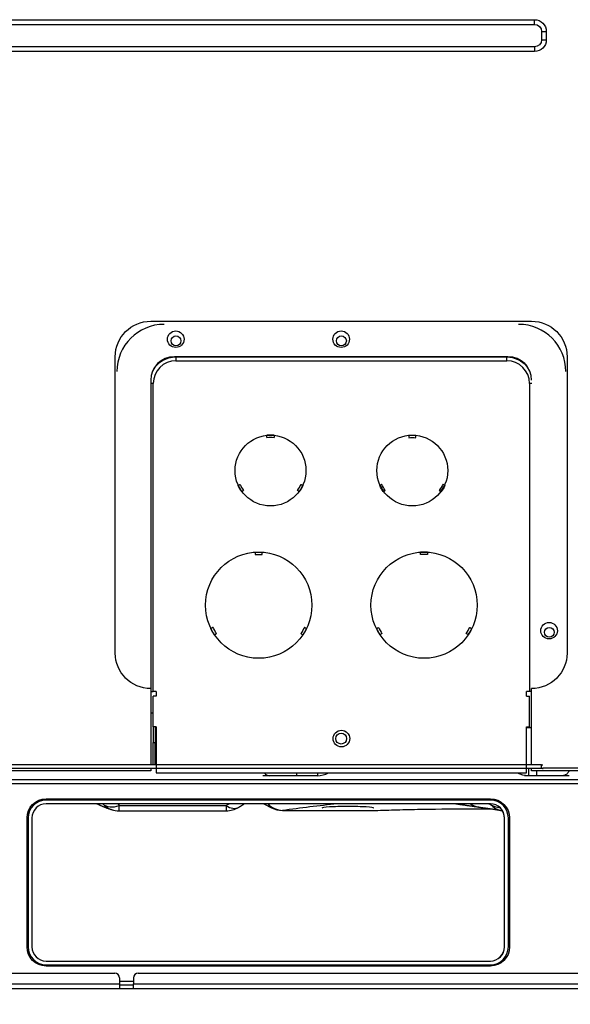
# Model space of a CAD drawing. Units: inches. Extents: x 0 to 8678, y 0 to 6189.
# Drawn here: x 2462 to 2695, y 2500 to 2917 of the extents above; entities that cross this region are included whole.
import ezdxf

# ---------------------------------------------------------------- set-up
doc = ezdxf.new("R2010")
doc.units = ezdxf.units.IN
doc.header["$MEASUREMENT"] = 0
doc.header["$PDMODE"] = 34
doc.header["$PDSIZE"] = 50
doc.layers.add('LG-DIMENSION', color=7, linetype='Continuous')
doc.layers.add('LG-PRODUCT', color=3, linetype='Continuous')
doc.styles.add('GHS', font='Dotum.ttf')
doc.dimstyles.new('LG_DIM', dxfattribs={"dimtxt": 50, "dimasz": 40, "dimexe": 5, "dimexo": 20, "dimgap": 20, "dimtad": 1, "dimdec": 0, "dimzin": 0, "dimdsep": 46, "dimtxsty": 'GHS', "dimcen": 0.09, "dimclrd": 7, "dimclre": 7, "dimadec": 0, "dimazin": 0, "dimtfac": 1, "dimtdec": 0, "dimtofl": 0, "dimtmove": 0, "dimatfit": 0, "dimfxl": 30, "dimtolj": 1, "dimtzin": 0, "dimarcsym": 0})

# ---------------------------------------------------------------- blocks, each defined once
blk = doc.blocks.new('*D6')
at = {"layer": 'Defpoints', "color": 0, "transparency": 16777216}
for p in [(1891.99, 2672), (2821.99, 2506.42), (2821.99, 2263.08)]:
    blk.add_point(p, dxfattribs=at)
at = {"layer": 'LG-DIMENSION', "color": 7, "lineweight": -2, "transparency": 16777216}
for p, q in [((1891.99, 2652), (1891.99, 2258.08)), ((2821.99, 2486.42), (2821.99, 2258.08)), ((1931.99, 2263.08), (2781.99, 2263.08))]:
    blk.add_line(p, q, dxfattribs=at)
at = {"layer": 'LG-DIMENSION', "color": 7, "transparency": 16777216}
for points in [[(1931.99, 2269.74), (1931.99, 2256.41), (1891.99, 2263.08)], [(2781.99, 2269.74), (2781.99, 2256.41), (2821.99, 2263.08)]]:
    blk.add_solid(points, dxfattribs=at)
at = {"layer": 'LG-DIMENSION', "color": 0, "transparency": 16777216, "insert": (2356.99, 2308.11), "char_height": 50, "attachment_point": 5, "style": 'GHS'}
blk.add_mtext('\\A1;930', dxfattribs=at)
blk = doc.blocks.new('uxa')
at = {"layer": 'LG-PRODUCT'}
for p, q in [((629.22, 2397.5), (1274.63, 2397.5)), ((1274.63, 2395.5), (1274.63, 2397.5)), ((629.22, 2395.5), (1274.63, 2395.5)), ((1277.63, 2392.5), (1277.63, 2389)), ((1277.63, 2392.5), (1279.63, 2392.5)), ((1277.63, 2389), (1279.63, 2389)), ((1279.63, 2392.5), (1279.63, 2389)), ((1274.63, 2386), (629.22, 2386)), ((1274.63, 2386), (1274.63, 2384)), ((1274.63, 2384), (629.22, 2384)), ((1112.22, 2269.8), (1273.42, 2269.8)), ((1097.22, 2129.3), (1097.22, 2254.8)), ((1263.42, 2254.8), (1122.22, 2254.8)), ((1122.92, 2254.7), (1122.92, 2253.1)), ((1122.92, 2254.7), (1262.92, 2254.7)), ((1122.92, 2253.1), (1262.92, 2253.1)), ((1262.92, 2253.1), (1262.92, 2254.7)), ((1288.42, 2254.8), (1288.42, 2129.3)), ((1112.22, 2244.8), (1112.22, 2114.3)), ((1113.32, 2243.5), (1112.22, 2243.5)), ((1113.32, 2113.1), (1113.32, 2243.5)), ((1272.52, 2243.5), (1272.52, 2113.1)), ((1273.52, 2243.5), (1272.52, 2243.5)), ((1161.42, 2220.52), (1161.42, 2221.52)), ((1224.42, 2220.52), (1224.42, 2221.52)), ((1149.14, 2200.26), (1149.29, 2200.34)), ((1150.8, 2197.76), (1150.64, 2197.66)), ((1175.2, 2197.66), (1175.04, 2197.76)), ((1176.55, 2200.34), (1176.7, 2200.26)), ((1209.29, 2200.34), (1209.14, 2200.26)), ((1210.64, 2197.66), (1210.8, 2197.76)), ((1235.04, 2197.76), (1235.2, 2197.66)), ((1236.7, 2200.26), (1236.55, 2200.34)), ((1159.42, 2171.05), (1159.42, 2172.05)), ((1226.42, 2171.05), (1226.42, 2172.05)), ((1112.22, 2114.3), (1112.22, 2082)), ((1273.42, 2082), (1273.42, 2114.3)), ((1112.22, 2113.1), (1112.52, 2113.1)), ((1112.52, 2113.1), (1113.32, 2113.1)), ((1114.52, 2113.1), (1113.32, 2113.1)), ((1113.32, 2098.1), (1113.32, 2111.1)), ((1114.52, 2111.1), (1113.32, 2111.1)), ((1114.52, 2113.1), (1114.52, 2111.1)), ((1272.52, 2113.1), (1271.32, 2113.1)), ((1271.32, 2111.1), (1271.32, 2113.1)), ((1271.32, 2111.1), (1272.52, 2111.1)), ((1273.32, 2113.1), (1272.52, 2113.1)), ((1272.52, 2098.1), (1272.52, 2111.1)), ((1273.42, 2113.1), (1273.32, 2113.1)), ((1113.32, 2103.8), (1112.22, 2103.8)), ((1114.52, 2098.1), (1113.32, 2098.1)), ((1113.32, 2098.1), (1113.32, 2091.5)), ((1114.12, 2098.1), (1114.12, 2091.5)), ((1114.52, 2098.1), (1114.52, 2078.6)), ((1271.32, 2098.1), (1272.52, 2098.1)), ((1271.32, 2078.6), (1271.32, 2098.1)), ((1271.32, 2097.8), (1273.42, 2097.8)), ((1271.72, 2098.1), (1271.72, 2097.8)), ((1272.52, 2098.1), (1272.52, 2097.8)), ((1113.32, 2091.5), (1114.12, 2091.5)), ((1113.32, 2082), (1113.32, 2091.5)), ((1114.12, 2082), (1114.12, 2091.5)), ((1277.6, 2082), (999.99, 2082)), ((1277.6, 2080.4), (999.99, 2080.4)), ((1273.42, 2079.4), (1273.42, 2080.7)), ((1278.2, 2080.7), (1314.88, 2080.7)), ((1112.22, 2079.4), (791.63, 2079.4)), ((1112.22, 2080.34), (1112.22, 2079.4)), ((1114.52, 2078.6), (1271.32, 2078.6)), ((1162.37, 2077.4), (1159.7, 2077.4)), ((1173.9, 2077.4), (1162.37, 2077.4)), ((1182.76, 2077.4), (1173.9, 2077.4)), ((1182.76, 2078.6), (1182.76, 2077.4)), ((1272.04, 2077.4), (1270.34, 2077.4)), ((1272.04, 2080.09), (1272.04, 2077.4)), ((1275.52, 2077.4), (1272.04, 2077.4)), ((1314.88, 2079.4), (1273.42, 2079.4)), ((1275.52, 2079.4), (1275.52, 2077.4)), ((1286.7, 2077.4), (1275.52, 2077.4)), ((1289.38, 2077.4), (1286.7, 2077.4)), ((1302.38, 2074), (993.06, 2074)), ((1298.01, 2075.6), (997.99, 2075.6)), ((1067.97, 2067.6), (1255.97, 2067.6)), ((1067.97, 2067.1), (1067.97, 2067.6)), ((1255.97, 2067.1), (1067.97, 2067.1)), ((1255.97, 2065.5), (1067.97, 2065.5)), ((1098.93, 2064.75), (1144.16, 2064.75)), ((1098.93, 2062.52), (1098.93, 2064.75)), ((1144.16, 2064.75), (1144.16, 2062.52)), ((1160.1, 2065.5), (1163.34, 2063.8)), ((1255.85, 2065.41), (1255.81, 2065.5)), ((1255.97, 2067.1), (1255.97, 2067.6)), ((1098.93, 2062.52), (1144.16, 2062.52)), ((1167.98, 2062.68), (1207.73, 2062.68)), ((1167.98, 2062.66), (1167.98, 2062.68)), ((1207.73, 2062.66), (1207.73, 2062.68)), ((1059.87, 2004.9), (1059.87, 2059.5)), ((1059.87, 2059.5), (1060.37, 2059.5)), ((1060.37, 2059.5), (1060.37, 2004.9)), ((1061.97, 2059.5), (1061.97, 2004.9)), ((1261.88, 2004.9), (1261.88, 2059.5)), ((1261.97, 2059.5), (1261.88, 2059.5)), ((1261.97, 2004.9), (1261.97, 2059.5)), ((1263.57, 2004.9), (1263.57, 2059.5)), ((1263.57, 2059.5), (1264.07, 2059.5)), ((1264.07, 2059.5), (1264.07, 2004.9)), ((1059.87, 2004.9), (1060.37, 2004.9)), ((1261.97, 2004.9), (1261.88, 2004.9)), ((1263.57, 2004.9), (1264.07, 2004.9)), ((1067.97, 1998.9), (1255.97, 1998.9)), ((1067.97, 1997.3), (1255.97, 1997.3)), ((1067.97, 1996.8), (1067.97, 1997.3)), ((1255.97, 1996.8), (1255.97, 1997.3)), ((806.97, 1993.8), (1096.97, 1993.8)), ((1255.97, 1996.8), (1067.97, 1996.8)), ((1106.97, 1993.8), (1294.97, 1993.8)), ((804.97, 1989.3), (1098.97, 1989.3)), ((1098.97, 1991.8), (1098.97, 1989.3)), ((1098.97, 1989.3), (1098.97, 1987.26)), ((1098.98, 1990.4), (1104.98, 1990.4)), ((1099.02, 1988.8), (1104.93, 1988.8)), ((1104.97, 1991.8), (1104.97, 1989.3)), ((1104.97, 1989.3), (1296.97, 1989.3)), ((1104.97, 1987.26), (1104.97, 1989.3)), ((1099.02, 1987.2), (804.93, 1987.2)), ((1104.93, 1987.2), (1099.02, 1987.2)), ((1297.06, 1987.2), (1104.93, 1987.2))]:
    blk.add_line(p, q, dxfattribs=at)
for centre, radius in [((1122.82, 2262.2), 3.5), ((1192.82, 2262.2), 3.5), ((1122.92, 2261.5), 2.1), ((1192.92, 2261.5), 2.1), ((1162.92, 2206.6), 15), ((1222.92, 2206.6), 15), ((1157.92, 2149.6), 22.5), ((1227.92, 2149.6), 22.5), ((1280.82, 2138.8), 3.5), ((1280.92, 2138.1), 2.1), ((1192.92, 2093.1), 3.5), ((1192.82, 2093.1), 2.3)]:
    blk.add_circle(centre, radius, dxfattribs=at)
at = {"layer": 'LG-PRODUCT', "extrusion": (0, 0, -1)}
for centre, radius, start, end in [((-1274.63, 2392.5), 5, 90, 180), ((-1274.63, 2392.5), 3, 90, 180), ((-1274.63, 2389), 5, 180, 270), ((-1274.63, 2389), 3, 180, 270), ((-1112.22, 2254.8), 15, 0, 90), ((-1273.42, 2254.8), 15, 90, 180), ((-1122.92, 2243.5), 11.2, 28.5046, 90), ((-1262.92, 2243.5), 11.2, 90, 139.8741), ((-1222.92, 2206.6), 15, 84.2608, 95.7392), ((-1222.92, 2206.6), 14, 83.8494, 96.1506), ((-1162.92, 2206.6), 15, 323.871, 335.3496), ((-1162.92, 2206.6), 15, 204.6504, 216.129), ((-1222.82, 2206.42), 15, 324.2608, 335.7392), ((-1223.02, 2206.42), 15, 204.2608, 215.7392), ((-1157.92, 2149.6), 22.5, 86.1774, 93.8226), ((-1157.92, 2149.6), 21.5, 85.9994, 94.0006), ((-1157.92, 2149.6), 22.5, 326.1774, 333.8226), ((-1157.92, 2149.6), 21.5, 325.9994, 334.0006), ((-1157.92, 2149.6), 21.5, 205.9994, 214.0006), ((-1157.92, 2149.6), 22.5, 206.1774, 213.8226), ((-1112.22, 2129.3), 15, 270, 0), ((-1273.42, 2129.3), 15, 180, 270), ((-1067.97, 2059.5), 8.1, 0, 90), ((-1255.97, 2059.5), 8.1, 90, 180), ((-1067.97, 2004.9), 8.1, 270, 0), ((-1255.97, 2004.9), 8.1, 180, 270)]:
    blk.add_arc(centre, radius, start, end, dxfattribs=at)
at = {"layer": 'LG-PRODUCT'}
for centre, radius, start, end in [((1117.92, 2248.5), 20, 90, 180), ((1267.92, 2248.5), 20, 0, 90), ((1122.22, 2244.8), 10, 90, 180), ((1122.92, 2243.5), 9.6, 90, 180), ((1262.92, 2243.5), 9.6, 0, 90), ((1263.42, 2244.8), 10, 0, 90), ((1162.92, 2206.6), 15, 84.2608, 95.7392), ((1162.92, 2206.6), 14, 83.8494, 96.1506), ((1162.82, 2206.42), 15, 204.2608, 215.7392), ((1163.02, 2206.42), 15, 324.2608, 335.7392), ((1222.92, 2206.6), 15, 204.6504, 216.129), ((1222.92, 2206.6), 15, 323.871, 335.3496), ((1227.92, 2149.6), 22.5, 86.1774, 93.8226), ((1227.92, 2149.6), 21.5, 85.9994, 94.0006), ((1227.92, 2149.6), 22.5, 206.1774, 213.8226), ((1227.92, 2149.6), 21.5, 205.9994, 214.0006), ((1227.92, 2149.6), 21.5, 325.9994, 334.0006), ((1227.92, 2149.6), 22.5, 326.1774, 333.8226), ((1067.97, 2059.5), 7.6, 90, 180), ((1067.97, 2059.5), 6, 90, 180), ((1144.16, 2072.52), 10, 270, 301.4463), ((1167.98, 2072.66), 10, 242.3047, 270), ((1255.97, 2059.5), 7.6, 0, 90), ((1255.97, 2059.5), 6, 0, 90), ((1098.93, 2072.52), 10, 250.5348, 270), ((1255.88, 2059.5), 6, 0, 31.2541), ((1067.97, 2004.9), 7.6, 180, 270), ((1067.97, 2004.9), 6, 180, 270), ((1255.88, 2004.9), 6, 270, 0), ((1255.97, 2004.9), 7.6, 270, 0), ((1255.97, 2004.9), 6, 270, 0), ((1096.97, 1991.8), 2, 0, 90), ((1106.97, 1991.8), 2, 90, 180)]:
    blk.add_arc(centre, radius, start, end, dxfattribs=at)
for centre, major_axis, ratio, start_param, end_param in [((1162.37, 2081.6), (0, 4.2), 0.707105, 2.366112, 3.141329), ((1182.76, 2087.4), (10.04, 0), 0.996366, 4.712389, 5.207316), ((1098.93, 2072.52), (7.56, 6.55), 0.682291, 3.250661, 4.178448), ((1098.93, 2072.52), (-3.33, -9.43), 0.983059, 5.834059, 6.315769), ((1860.76, 3322.23), (0, 1639.14), 0.724549, 2.444478, 2.445191), ((979.06, 2579.06), (0, 562.53), 0.724549, 3.55867, 3.56195), ((1144.16, 2072.52), (-5.22, 8.53), 0.541583, 2.295623, 3.141201), ((1167.98, 2072.66), (-1.34, 9.91), 0.908592, 2.235419, 2.99373), ((1167.98, 2072.66), (4.65, 8.85), 0.565883, 2.731417, 3.141595), ((6518.23, -2532.07), (-5666.78, 4438.91), 0.21526, 6.065635, 6.076576), ((1243.56, 2075.26), (1.31, 9.91), 0.929905, 3.049559, 3.141935), ((1252.44, 2074.04), (1.41, 9.9), 0.928057, 2.728768, 3.128873), ((1262.6, 2072.48), (8.9, 4.56), 0.837028, 3.536288, 4.051765), ((1262.6, 2072.48), (-1.63, -9.87), 0.934167, 5.652596, 6.283182)]:
    blk.add_ellipse(centre, major_axis=major_axis, ratio=ratio, start_param=start_param, end_param=end_param, dxfattribs=at)
for points, knots in [([(1164.42, 2221.52), (1164.42, 2221.44), (1164.42, 2221.36), (1164.42, 2221.23), (1164.42, 2221.19), (1164.42, 2221.11), (1164.42, 2221.06), (1164.42, 2220.98), (1164.42, 2220.94), (1164.42, 2220.85), (1164.42, 2220.81), (1164.42, 2220.73), (1164.42, 2220.69), (1164.42, 2220.6), (1164.42, 2220.56), (1164.42, 2220.52)], [0, 0, 0, 0, 0.25, 0.25, 0.375, 0.375, 0.5, 0.5, 0.625, 0.625, 0.75, 0.75, 0.875, 0.875, 1, 1, 1, 1]), ([(1221.42, 2221.52), (1221.42, 2221.44), (1221.42, 2221.36), (1221.42, 2221.23), (1221.42, 2221.19), (1221.42, 2221.11), (1221.42, 2221.06), (1221.42, 2220.98), (1221.42, 2220.94), (1221.42, 2220.85), (1221.42, 2220.81), (1221.42, 2220.73), (1221.42, 2220.69), (1221.42, 2220.6), (1221.42, 2220.56), (1221.42, 2220.52)], [0, 0, 0, 0, 0.25, 0.25, 0.375, 0.375, 0.5, 0.5, 0.625, 0.625, 0.75, 0.75, 0.875, 0.875, 1, 1, 1, 1]), ([(1149.29, 2200.34), (1149.35, 2200.38), (1149.41, 2200.41), (1149.53, 2200.48), (1149.59, 2200.52), (1149.71, 2200.59), (1149.77, 2200.62), (1149.89, 2200.69), (1149.95, 2200.73), (1150.01, 2200.76)], [0, 0, 0, 0, 0.25, 0.25, 0.5, 0.5, 0.75, 0.75, 1, 1, 1, 1]), ([(1151.51, 2198.17), (1151.46, 2198.13), (1151.4, 2198.1), (1151.28, 2198.03), (1151.22, 2197.99), (1151.1, 2197.93), (1151.04, 2197.89), (1150.92, 2197.82), (1150.86, 2197.79), (1150.8, 2197.76)], [0, 0, 0, 0, 0.25, 0.25, 0.5, 0.5, 0.75, 0.75, 1, 1, 1, 1]), ([(1175.04, 2197.76), (1174.98, 2197.79), (1174.92, 2197.82), (1174.8, 2197.89), (1174.74, 2197.93), (1174.62, 2197.99), (1174.56, 2198.03), (1174.44, 2198.1), (1174.39, 2198.13), (1174.33, 2198.17)], [0, 0, 0, 0, 0.25, 0.25, 0.5, 0.5, 0.75, 0.75, 1, 1, 1, 1]), ([(1175.83, 2200.76), (1175.89, 2200.73), (1175.95, 2200.69), (1176.07, 2200.62), (1176.13, 2200.59), (1176.25, 2200.52), (1176.31, 2200.48), (1176.43, 2200.41), (1176.49, 2200.38), (1176.55, 2200.34)], [0, 0, 0, 0, 0.25, 0.25, 0.5, 0.5, 0.75, 0.75, 1, 1, 1, 1]), ([(1210.01, 2200.76), (1209.95, 2200.73), (1209.89, 2200.69), (1209.77, 2200.62), (1209.71, 2200.59), (1209.59, 2200.52), (1209.53, 2200.48), (1209.41, 2200.41), (1209.35, 2200.38), (1209.29, 2200.34)], [0, 0, 0, 0, 0.25, 0.25, 0.5, 0.5, 0.75, 0.75, 1, 1, 1, 1]), ([(1210.8, 2197.76), (1210.86, 2197.79), (1210.92, 2197.82), (1211.04, 2197.89), (1211.1, 2197.93), (1211.22, 2197.99), (1211.28, 2198.03), (1211.4, 2198.1), (1211.46, 2198.13), (1211.51, 2198.17)], [0, 0, 0, 0, 0.25, 0.25, 0.5, 0.5, 0.75, 0.75, 1, 1, 1, 1]), ([(1234.33, 2198.17), (1234.39, 2198.13), (1234.44, 2198.1), (1234.56, 2198.03), (1234.62, 2197.99), (1234.74, 2197.93), (1234.8, 2197.89), (1234.92, 2197.82), (1234.98, 2197.79), (1235.04, 2197.76)], [0, 0, 0, 0, 0.25, 0.25, 0.5, 0.5, 0.75, 0.75, 1, 1, 1, 1]), ([(1236.55, 2200.34), (1236.49, 2200.38), (1236.43, 2200.41), (1236.31, 2200.48), (1236.25, 2200.52), (1236.13, 2200.59), (1236.07, 2200.62), (1235.95, 2200.69), (1235.89, 2200.73), (1235.83, 2200.76)], [0, 0, 0, 0, 0.25, 0.25, 0.5, 0.5, 0.75, 0.75, 1, 1, 1, 1]), ([(1156.42, 2172.05), (1156.42, 2171.97), (1156.42, 2171.88), (1156.42, 2171.76), (1156.42, 2171.72), (1156.42, 2171.63), (1156.42, 2171.59), (1156.42, 2171.51), (1156.42, 2171.47), (1156.42, 2171.38), (1156.42, 2171.34), (1156.42, 2171.26), (1156.42, 2171.21), (1156.42, 2171.13), (1156.42, 2171.09), (1156.42, 2171.05)], [0, 0, 0, 0, 0.25, 0.25, 0.375, 0.375, 0.5, 0.5, 0.625, 0.625, 0.75, 0.75, 0.875, 0.875, 1, 1, 1, 1]), ([(1229.42, 2172.05), (1229.42, 2171.97), (1229.42, 2171.88), (1229.42, 2171.76), (1229.42, 2171.72), (1229.42, 2171.63), (1229.42, 2171.59), (1229.42, 2171.51), (1229.42, 2171.47), (1229.42, 2171.38), (1229.42, 2171.34), (1229.42, 2171.26), (1229.42, 2171.21), (1229.42, 2171.13), (1229.42, 2171.09), (1229.42, 2171.05)], [0, 0, 0, 0, 0.25, 0.25, 0.375, 0.375, 0.5, 0.5, 0.625, 0.625, 0.75, 0.75, 0.875, 0.875, 1, 1, 1, 1]), ([(1138.6, 2140.18), (1138.56, 2140.15), (1138.52, 2140.13), (1138.45, 2140.09), (1138.42, 2140.07), (1138.34, 2140.03), (1138.31, 2140.01), (1138.23, 2139.97), (1138.2, 2139.95), (1138.13, 2139.9), (1138.09, 2139.88), (1138.02, 2139.84), (1137.98, 2139.82), (1137.87, 2139.76), (1137.8, 2139.72), (1137.73, 2139.67)], [0, 0, 0, 0, 0.125, 0.125, 0.25, 0.25, 0.375, 0.375, 0.5, 0.5, 0.625, 0.625, 0.75, 0.75, 1, 1, 1, 1]), ([(1178.11, 2139.67), (1178.04, 2139.72), (1177.97, 2139.76), (1177.86, 2139.82), (1177.82, 2139.84), (1177.75, 2139.88), (1177.71, 2139.9), (1177.64, 2139.95), (1177.61, 2139.97), (1177.53, 2140.01), (1177.5, 2140.03), (1177.43, 2140.07), (1177.39, 2140.09), (1177.32, 2140.13), (1177.28, 2140.15), (1177.24, 2140.18)], [0, 0, 0, 0, 0.25, 0.25, 0.375, 0.375, 0.5, 0.5, 0.625, 0.625, 0.75, 0.75, 0.875, 0.875, 1, 1, 1, 1]), ([(1207.73, 2139.67), (1207.8, 2139.72), (1207.87, 2139.76), (1207.98, 2139.82), (1208.02, 2139.84), (1208.09, 2139.88), (1208.13, 2139.9), (1208.2, 2139.95), (1208.23, 2139.97), (1208.31, 2140.01), (1208.34, 2140.03), (1208.42, 2140.07), (1208.45, 2140.09), (1208.52, 2140.13), (1208.56, 2140.15), (1208.6, 2140.18)], [0, 0, 0, 0, 0.25, 0.25, 0.375, 0.375, 0.5, 0.5, 0.625, 0.625, 0.75, 0.75, 0.875, 0.875, 1, 1, 1, 1]), ([(1247.24, 2140.18), (1247.28, 2140.15), (1247.32, 2140.13), (1247.39, 2140.09), (1247.43, 2140.07), (1247.5, 2140.03), (1247.53, 2140.01), (1247.61, 2139.97), (1247.64, 2139.95), (1247.71, 2139.9), (1247.75, 2139.88), (1247.82, 2139.84), (1247.86, 2139.82), (1247.97, 2139.76), (1248.04, 2139.72), (1248.11, 2139.67)], [0, 0, 0, 0, 0.125, 0.125, 0.25, 0.25, 0.375, 0.375, 0.5, 0.5, 0.625, 0.625, 0.75, 0.75, 1, 1, 1, 1]), ([(1139.23, 2137.08), (1139.3, 2137.12), (1139.37, 2137.16), (1139.48, 2137.22), (1139.52, 2137.24), (1139.59, 2137.28), (1139.63, 2137.31), (1139.7, 2137.35), (1139.73, 2137.37), (1139.81, 2137.41), (1139.84, 2137.43), (1139.92, 2137.47), (1139.95, 2137.49), (1140.02, 2137.54), (1140.06, 2137.56), (1140.1, 2137.58)], [0, 0, 0, 0, 0.25, 0.25, 0.375, 0.375, 0.5, 0.5, 0.625, 0.625, 0.75, 0.75, 0.875, 0.875, 1, 1, 1, 1]), ([(1175.74, 2137.58), (1175.78, 2137.56), (1175.82, 2137.54), (1175.89, 2137.49), (1175.93, 2137.47), (1176, 2137.43), (1176.03, 2137.41), (1176.11, 2137.37), (1176.14, 2137.35), (1176.21, 2137.31), (1176.25, 2137.28), (1176.32, 2137.24), (1176.36, 2137.22), (1176.47, 2137.16), (1176.54, 2137.12), (1176.61, 2137.08)], [0, 0, 0, 0, 0.125, 0.125, 0.25, 0.25, 0.375, 0.375, 0.5, 0.5, 0.625, 0.625, 0.75, 0.75, 1, 1, 1, 1]), ([(1210.1, 2137.58), (1210.06, 2137.56), (1210.02, 2137.54), (1209.95, 2137.49), (1209.92, 2137.47), (1209.84, 2137.43), (1209.81, 2137.41), (1209.73, 2137.37), (1209.7, 2137.35), (1209.63, 2137.31), (1209.59, 2137.28), (1209.52, 2137.24), (1209.48, 2137.22), (1209.37, 2137.16), (1209.3, 2137.12), (1209.23, 2137.08)], [0, 0, 0, 0, 0.125, 0.125, 0.25, 0.25, 0.375, 0.375, 0.5, 0.5, 0.625, 0.625, 0.75, 0.75, 1, 1, 1, 1]), ([(1246.61, 2137.08), (1246.54, 2137.12), (1246.47, 2137.16), (1246.36, 2137.22), (1246.32, 2137.24), (1246.25, 2137.28), (1246.21, 2137.31), (1246.14, 2137.35), (1246.11, 2137.37), (1246.03, 2137.41), (1246, 2137.43), (1245.93, 2137.47), (1245.89, 2137.49), (1245.82, 2137.54), (1245.78, 2137.56), (1245.74, 2137.58)], [0, 0, 0, 0, 0.25, 0.25, 0.375, 0.375, 0.5, 0.5, 0.625, 0.625, 0.75, 0.75, 0.875, 0.875, 1, 1, 1, 1]), ([(1277.6, 2082), (1277.71, 2082), (1277.82, 2082), (1278.02, 2081.98), (1278.12, 2081.97), (1278.2, 2081.95)], [0, 0, 0, 0, 0.511773, 0.511773, 1, 1, 1, 1]), ([(1278.26, 2080.34), (1278.19, 2080.35), (1278.12, 2080.37), (1277.94, 2080.39), (1277.83, 2080.4), (1277.68, 2080.4), (1277.64, 2080.4), (1277.6, 2080.4)], [0, 0, 0, 0, 0.376719, 0.376719, 0.83886, 0.83886, 1, 1, 1, 1]), ([(1173.93, 2078.56), (1173.93, 2078.36), (1173.93, 2078.19), (1173.92, 2077.79), (1173.92, 2077.61), (1173.91, 2077.44), (1173.9, 2077.41), (1173.9, 2077.4), (1173.9, 2077.4), (1173.9, 2077.4), (1173.9, 2077.4)], [0, 0, 0, 0, 0.266095, 0.266095, 0.710127, 0.710127, 0.972665, 0.972665, 0.972665, 1, 1, 1, 1]), ([(1289.21, 2079.37), (1289.15, 2079.23), (1289.09, 2079.1), (1288.81, 2078.61), (1288.55, 2078.29), (1287.99, 2077.79), (1287.67, 2077.61), (1287.19, 2077.45), (1287.03, 2077.42), (1286.81, 2077.4), (1286.76, 2077.4), (1286.7, 2077.4)], [0, 0, 0, 0, 0.114322, 0.114322, 0.44813, 0.44813, 0.781937, 0.781937, 0.94353, 0.94353, 1, 1, 1, 1]), ([(1206.65, 2063.7), (1206.65, 2063.7), (1206.65, 2063.7), (1206.65, 2063.87), (1205.46, 2064.03), (1201.41, 2064.26), (1198.56, 2064.33), (1192.75, 2064.33), (1189.9, 2064.26), (1185.84, 2064.03), (1184.65, 2063.87), (1184.65, 2063.7)], [0, 0, 0, 0, 0.000088, 0.000088, 0.250066, 0.250066, 0.500044, 0.500044, 0.750022, 0.750022, 1, 1, 1, 1]), ([(1208.38, 2062.7), (1211.38, 2062.81), (1214.49, 2062.91), (1220.94, 2063.08), (1224.29, 2063.15), (1234.45, 2063.32), (1241.42, 2063.37), (1251.16, 2063.37), (1253.83, 2063.36), (1256.47, 2063.34)], [0, 0, 0, 0, 0.210194, 0.210194, 0.420389, 0.420389, 0.840778, 0.840778, 1, 1, 1, 1])]:
    blk.add_open_spline(points, degree=3, knots=knots, dxfattribs=at)
for points, degree in [([(1150.01, 2200.76), (1150.42, 2199.84), (1150.92, 2198.98), (1151.51, 2198.17)], 3), ([(1174.33, 2198.17), (1174.92, 2198.98), (1175.42, 2199.84), (1175.83, 2200.76)], 3), ([(1211.51, 2198.17), (1210.92, 2198.98), (1210.42, 2199.84), (1210.01, 2200.76)], 3), ([(1235.83, 2200.76), (1235.42, 2199.84), (1234.92, 2198.98), (1234.33, 2198.17)], 3), ([(1277.6, 2080.4), (1277.6, 2080.93), (1277.6, 2081.47), (1277.6, 2082)], 3), ([(1272.04, 2077.4), (1270.44, 2077.4), (1268.87, 2077.78), (1267.46, 2078.5)], 3), ([(1089.2, 2065.64), (1091.89, 2064.25), (1095.9, 2062.94)], 2), ([(1149.38, 2063.99), (1150.6, 2064.74), (1151.81, 2065.49)], 2), ([(1242.26, 2065.35), (1246.62, 2064.77), (1251.03, 2064.14)], 2), ([(1250.9, 2064.1), (1256.25, 2063.46), (1260.85, 2062.58)], 2), ([(1255.31, 2065.5), (1255.49, 2065.47), (1255.67, 2065.44), (1255.85, 2065.41)], 3), ([(1207.73, 2062.68), (1207.95, 2062.68), (1208.16, 2062.69), (1208.38, 2062.7)], 3), ([(1098.97, 1987.26), (1098.97, 1987.22), (1098.99, 1987.2), (1099.02, 1987.2)], 3), ([(1104.93, 1987.2), (1104.96, 1987.2), (1104.97, 1987.22), (1104.97, 1987.26)], 3)]:
    blk.add_open_spline(points, degree=degree, dxfattribs=at)

msp = doc.modelspace()

# ---------------------------------------------------------------- block references
at = {"layer": 'LG-PRODUCT'}
msp.add_blockref('uxa', (1405.01, 519.22), dxfattribs=at)

# ---------------------------------------------------------------- dimensions: what is measured, and where the dimension line sits
at = {"layer": 'LG-DIMENSION'}
dim = msp.add_linear_dim(base=(2821.99, 2263.08), p1=(1891.99, 2672), p2=(2821.99, 2506.42), dimstyle='LG_DIM', dxfattribs=at)
dim.commit()
dim.dimension.update_dxf_attribs({"geometry": '*D6', "text_midpoint": (2356.99, 2308.11)})

doc.saveas('drawing.dxf')
